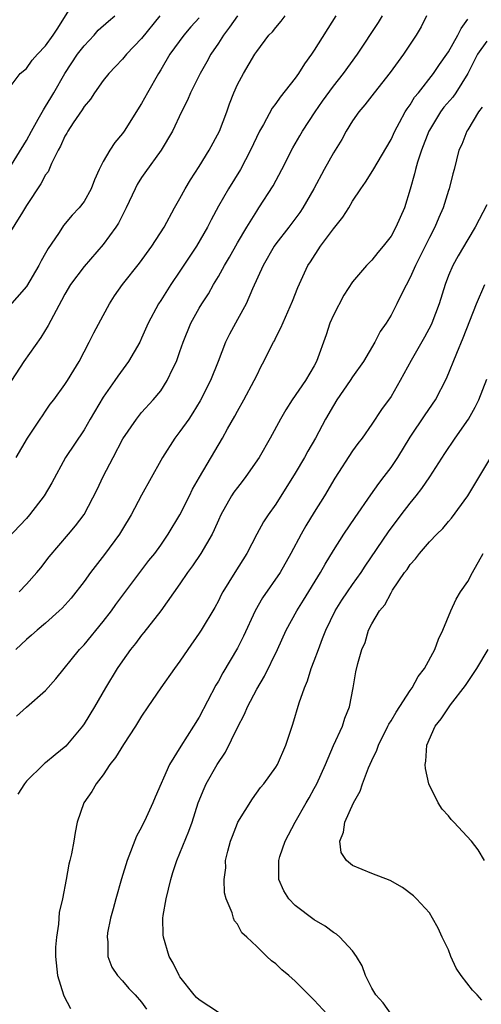
# Model space of a CAD drawing. Units: inches. Extents: x 2607000 to 2610000, y 1536000 to 1539000.
# Drawn here: x 2607518 to 2607566, y 1536708 to 1536811 of the extents above; entities that cross this region are included whole.
import ezdxf

# ---------------------------------------------------------------- set-up
doc = ezdxf.new("R2010")
doc.units = ezdxf.units.IN
doc.header["$MEASUREMENT"] = 0
doc.layers.add('LD26071536_2ft', color=254, linetype='Continuous')

msp = doc.modelspace()

# ---------------------------------------------------------------- linework, layer by layer
at = {"layer": 'LD26071536_2ft'}
for points, elevation in [([(2607517, 1536803.21), (2607518.34, 1536805), (2607519, 1536805.53), (2607519.61, 1536806.39), (2607520.14, 1536807), (2607521, 1536807.89), (2607521.79, 1536809), (2607522.27, 1536809.73), (2607524.28, 1536813)], 8156), ([(2607551.26, 1536811), (2607549, 1536807.43), (2607548.72, 1536807), (2607547.99, 1536806.01), (2607547.36, 1536805), (2607547, 1536804.5), (2607545.46, 1536802.54), (2607545, 1536801.89), (2607544.6, 1536801.4), (2607543.7, 1536799.7), (2607543.3, 1536799), (2607542.37, 1536797), (2607541.31, 1536795), (2607540.05, 1536793), (2607539, 1536791.19), (2607538.25, 1536789.75), (2607537.88, 1536789), (2607536.73, 1536787), (2607535, 1536784.41), (2607534.04, 1536783), (2607533, 1536781.34), (2607532.77, 1536781), (2607531.69, 1536779), (2607531, 1536777.41), (2607530.8, 1536777), (2607529.65, 1536775), (2607528.52, 1536773.48), (2607528.22, 1536773), (2607527, 1536771.26), (2607525.65, 1536769), (2607525, 1536767.87), (2607523.06, 1536765), (2607521.65, 1536762.35), (2607520.86, 1536761), (2607519.32, 1536759), (2607519, 1536758.63), (2607517, 1536756.52)], 8168), ([(2607532.9, 1536811), (2607531, 1536808.64), (2607529.41, 1536807), (2607529, 1536806.5), (2607528.28, 1536805.72), (2607527.58, 1536805), (2607527, 1536804.27), (2607526.1, 1536803), (2607525.67, 1536802.33), (2607525, 1536801.56), (2607524.79, 1536801.21), (2607523.85, 1536799.85), (2607523.3, 1536799), (2607523.2, 1536798.8), (2607523, 1536798.47), (2607522.56, 1536797.44), (2607522.31, 1536797), (2607521.62, 1536795.62), (2607521.25, 1536794.75), (2607521, 1536794.43), (2607520.51, 1536793.49), (2607519, 1536791.24), (2607518.57, 1536790.57), (2607517, 1536787.98)], 8160), ([(2607517, 1536794.76), (2607519, 1536798.02), (2607519.52, 1536799), (2607520.23, 1536800.23), (2607520.77, 1536801.23), (2607521, 1536801.57), (2607521.53, 1536802.47), (2607521.85, 1536803), (2607522.99, 1536805), (2607524.33, 1536807), (2607525, 1536807.89), (2607526.06, 1536809), (2607526.49, 1536809.51), (2607527.54, 1536810.46), (2607528.2, 1536811)], 8158), ([(2607537, 1536810.79), (2607536.15, 1536809.85), (2607535.4, 1536809), (2607533.94, 1536807), (2607533, 1536805.4), (2607532.75, 1536805), (2607531.61, 1536803), (2607531, 1536801.86), (2607529.19, 1536799), (2607529, 1536798.74), (2607528.2, 1536797.8), (2607527.69, 1536797), (2607527, 1536795.82), (2607526.57, 1536795), (2607526.08, 1536793.92), (2607525.74, 1536793), (2607525, 1536791.66), (2607524.5, 1536791), (2607523.77, 1536790.23), (2607522.85, 1536789.15), (2607522.75, 1536789), (2607522.33, 1536788.33), (2607521.25, 1536786.75), (2607521, 1536786.27), (2607520.53, 1536785.47), (2607520.29, 1536785), (2607519, 1536782.82), (2607517, 1536780.51)], 8162), ([(2607541, 1536811), (2607540.18, 1536809.82), (2607539.53, 1536809), (2607539, 1536808.16), (2607538.21, 1536807), (2607537.79, 1536806.21), (2607537.1, 1536805), (2607536.1, 1536803), (2607535.78, 1536802.22), (2607535.16, 1536801), (2607534.21, 1536799), (2607533.03, 1536797), (2607531.34, 1536794.66), (2607531, 1536794.15), (2607530.55, 1536793.45), (2607530.32, 1536793), (2607529.39, 1536791), (2607528.6, 1536789.4), (2607528.33, 1536789), (2607527, 1536787.19), (2607525, 1536784.9), (2607523.6, 1536783), (2607523, 1536782.01), (2607522.65, 1536781.35), (2607521.8, 1536779.8), (2607521.27, 1536778.73), (2607520.49, 1536777.51), (2607518.72, 1536775), (2607517.45, 1536773)], 8164), ([(2607560.71, 1536811), (2607560.13, 1536809.87), (2607559.62, 1536809), (2607558.29, 1536807), (2607556.9, 1536805.1), (2607555.23, 1536803), (2607554.26, 1536801.74), (2607553.63, 1536801), (2607553, 1536800.08), (2607552.33, 1536799), (2607551.86, 1536798.14), (2607551, 1536796.74), (2607550.02, 1536795), (2607548.96, 1536793), (2607547.82, 1536791), (2607547.49, 1536790.51), (2607546.35, 1536789), (2607545, 1536787.27), (2607544.81, 1536787), (2607543.66, 1536785), (2607542.56, 1536782.56), (2607541.89, 1536781), (2607541, 1536779.36), (2607540.15, 1536777.85), (2607539.73, 1536777), (2607538.98, 1536775), (2607538.2, 1536773), (2607537.11, 1536770.89), (2607536.35, 1536769.65), (2607535.91, 1536769), (2607535, 1536767.69), (2607534.46, 1536767), (2607533.17, 1536765), (2607533, 1536764.67), (2607531, 1536761.07), (2607529.92, 1536759), (2607529, 1536757.53), (2607528.69, 1536757), (2607527.12, 1536754.88), (2607525.67, 1536753), (2607525, 1536752.07), (2607523.67, 1536750.33), (2607522.71, 1536749.29), (2607522.42, 1536749), (2607521, 1536747.73), (2607520.11, 1536747), (2607519.53, 1536746.47), (2607519, 1536746.03), (2607517.89, 1536745)], 8172), ([(2607517.92, 1536765), (2607519.11, 1536767), (2607520.44, 1536769), (2607520.66, 1536769.34), (2607521, 1536769.83), (2607521.47, 1536770.53), (2607521.84, 1536771), (2607523, 1536772.58), (2607523.28, 1536773), (2607523.92, 1536774.08), (2607524.5, 1536775), (2607525.52, 1536777), (2607526.01, 1536777.99), (2607527, 1536779.78), (2607527.65, 1536781), (2607528.18, 1536781.82), (2607529, 1536783), (2607530.77, 1536785.23), (2607532.07, 1536787), (2607533.36, 1536789), (2607534.43, 1536791), (2607535, 1536791.98), (2607535.54, 1536793), (2607536.09, 1536793.91), (2607537, 1536795.3), (2607538.06, 1536797), (2607539.12, 1536799), (2607539.88, 1536801), (2607540.17, 1536801.83), (2607540.62, 1536803), (2607541, 1536803.85), (2607541.62, 1536805), (2607542.81, 1536807), (2607543, 1536807.3), (2607544.28, 1536809), (2607544.64, 1536809.35), (2607545, 1536809.81), (2607545.56, 1536810.44), (2607545.98, 1536811)], 8166), ([(2607517.96, 1536738.04), (2607519, 1536738.97), (2607521, 1536740.72), (2607522.06, 1536741.94), (2607524.54, 1536745), (2607525, 1536745.48), (2607527, 1536747.9), (2607527.86, 1536749), (2607528.33, 1536749.67), (2607531.76, 1536754.24), (2607532.37, 1536755), (2607533, 1536755.84), (2607533.78, 1536757), (2607535, 1536759.01), (2607536.01, 1536761), (2607536.32, 1536761.68), (2607537.05, 1536762.95), (2607539.44, 1536767), (2607539.96, 1536767.96), (2607540.71, 1536769.29), (2607541, 1536769.83), (2607541.66, 1536771), (2607542.75, 1536773), (2607543, 1536773.55), (2607543.48, 1536774.52), (2607543.76, 1536775), (2607544.49, 1536776.49), (2607544.75, 1536777), (2607544.84, 1536777.16), (2607545, 1536777.51), (2607545.5, 1536778.5), (2607546.73, 1536781.27), (2607547.28, 1536782.72), (2607548.34, 1536785), (2607548.62, 1536785.38), (2607549.65, 1536787), (2607551, 1536788.8), (2607551.98, 1536790.02), (2607552.6, 1536791), (2607553, 1536791.7), (2607553.85, 1536793), (2607554.33, 1536793.67), (2607555.1, 1536794.9), (2607557, 1536798.14), (2607557.39, 1536799), (2607557.89, 1536799.89), (2607558.47, 1536801), (2607558.68, 1536801.32), (2607559, 1536801.75), (2607559.46, 1536802.54), (2607559.85, 1536803), (2607561.44, 1536805), (2607562.06, 1536805.94), (2607562.83, 1536807), (2607563, 1536807.27), (2607563.98, 1536809), (2607564.3, 1536809.7), (2607565, 1536810.67)], 8174), ([(2607518.23, 1536751), (2607519, 1536751.8), (2607520.07, 1536753), (2607520.5, 1536753.5), (2607521.36, 1536754.64), (2607523.39, 1536757), (2607524.12, 1536757.88), (2607525, 1536759.05), (2607526.36, 1536761.64), (2607526.99, 1536763), (2607528.03, 1536765), (2607529.06, 1536766.94), (2607530.46, 1536769), (2607531, 1536769.67), (2607532.21, 1536771), (2607533, 1536771.95), (2607533.68, 1536773), (2607534.26, 1536774.26), (2607534.63, 1536775), (2607535, 1536776.04), (2607535.32, 1536777), (2607536.15, 1536779), (2607537, 1536780.54), (2607537.28, 1536781), (2607537.96, 1536782.04), (2607538.49, 1536783), (2607539, 1536783.85), (2607539.63, 1536785), (2607540.15, 1536785.85), (2607541, 1536787.36), (2607541.96, 1536789), (2607543, 1536790.67), (2607543.22, 1536791), (2607544.7, 1536793.3), (2607545.63, 1536795), (2607546.76, 1536797.24), (2607547.48, 1536798.52), (2607547.77, 1536799), (2607549.09, 1536801), (2607549.87, 1536802.13), (2607551, 1536803.67), (2607552.05, 1536805), (2607553.51, 1536807), (2607555.69, 1536810.31), (2607556.13, 1536811)], 8170), ([(2607567, 1536808.37), (2607566, 1536807), (2607565, 1536804.99), (2607563.76, 1536803), (2607563.46, 1536802.54), (2607562.52, 1536801.48), (2607562.17, 1536801), (2607561, 1536799.11), (2607560.94, 1536799), (2607560.17, 1536797), (2607559.75, 1536795.75), (2607559.54, 1536795), (2607559.45, 1536794.55), (2607559, 1536792.95), (2607558.39, 1536791), (2607557.52, 1536789), (2607557, 1536788.05), (2607556.2, 1536787), (2607555.64, 1536786.36), (2607555, 1536785.56), (2607554.71, 1536785.29), (2607554.46, 1536785), (2607553, 1536783.3), (2607552.09, 1536781.91), (2607551, 1536779.81), (2607550.63, 1536779), (2607550.23, 1536777.77), (2607549.25, 1536775), (2607549, 1536774.54), (2607548.1, 1536773), (2607546.71, 1536771), (2607546.05, 1536769.95), (2607545.47, 1536769), (2607544.4, 1536767), (2607543.25, 1536765), (2607541.87, 1536763), (2607541.5, 1536762.5), (2607541, 1536761.87), (2607540.63, 1536761.37), (2607540.38, 1536761), (2607539.25, 1536759), (2607539, 1536758.46), (2607538.56, 1536757.44), (2607538.34, 1536757), (2607537.17, 1536755), (2607536.3, 1536753.7), (2607535.79, 1536753), (2607535, 1536751.83), (2607533, 1536749), (2607531.25, 1536746.75), (2607531, 1536746.46), (2607530.38, 1536745.62), (2607529.86, 1536745), (2607529, 1536743.79), (2607528.46, 1536743), (2607527.25, 1536741), (2607526.09, 1536739), (2607525, 1536737.25), (2607524.83, 1536737), (2607523.1, 1536734.9), (2607521.99, 1536734.01), (2607521, 1536733.17), (2607520.89, 1536733.11), (2607520.77, 1536733), (2607519, 1536731.25), (2607518.79, 1536731), (2607518.09, 1536729.91)], 8176), ([(2607566.49, 1536801.51), (2607566.12, 1536801), (2607565, 1536799.12), (2607564.91, 1536799), (2607564.4, 1536797.6), (2607564.08, 1536797), (2607563.59, 1536795), (2607563.44, 1536794.56), (2607563.07, 1536793), (2607563, 1536792.81), (2607562.43, 1536791), (2607561.99, 1536790.01), (2607561.58, 1536789), (2607561, 1536787.9), (2607560.04, 1536785.96), (2607559.54, 1536785), (2607559, 1536783.74), (2607558.15, 1536782.15), (2607557.6, 1536781), (2607557, 1536779.81), (2607556.51, 1536779), (2607555.87, 1536778.13), (2607555.32, 1536777), (2607554.14, 1536775), (2607553, 1536773.4), (2607552.75, 1536773), (2607551.36, 1536771), (2607551, 1536770.42), (2607550.18, 1536769), (2607549.13, 1536767), (2607548.34, 1536765.66), (2607547.98, 1536765), (2607547, 1536763.35), (2607545, 1536760.12), (2607544.2, 1536759), (2607543.72, 1536758.28), (2607543.02, 1536757), (2607541.97, 1536755), (2607540.71, 1536753), (2607539.48, 1536751), (2607539.31, 1536750.69), (2607539, 1536750.05), (2607538.63, 1536749.37), (2607537.2, 1536747), (2607537, 1536746.68), (2607535.82, 1536745), (2607535, 1536743.78), (2607534.43, 1536743), (2607533.02, 1536741), (2607531.66, 1536739), (2607531, 1536738.02), (2607530.35, 1536737), (2607529.1, 1536735.1), (2607528.27, 1536733.73), (2607527.7, 1536733), (2607527, 1536731.93), (2607526.27, 1536731), (2607525.83, 1536730.17), (2607524.98, 1536729), (2607524.3, 1536727), (2607524.07, 1536725.93), (2607523.94, 1536725), (2607523.7, 1536723.7), (2607523.53, 1536723), (2607523.4, 1536722.6), (2607523.13, 1536721), (2607522.75, 1536719), (2607522.42, 1536717.58), (2607522.35, 1536716.35), (2607522.13, 1536715), (2607522.03, 1536713.97), (2607522.04, 1536713), (2607522.24, 1536711), (2607522.87, 1536709), (2607522.91, 1536708.91), (2607523.59, 1536707.59)], 8178), ([(2607567, 1536791.33), (2607565.78, 1536789), (2607565, 1536787.72), (2607563.99, 1536786.01), (2607563.44, 1536785), (2607563, 1536783.96), (2607562.63, 1536783), (2607562.02, 1536781), (2607561.27, 1536779), (2607561.19, 1536778.81), (2607560.48, 1536777.52), (2607559.11, 1536775.11), (2607557.97, 1536773), (2607557, 1536771.35), (2607556.01, 1536769.99), (2607555, 1536768.46), (2607553.98, 1536767), (2607553.55, 1536766.45), (2607553, 1536765.68), (2607551.15, 1536762.85), (2607550.06, 1536761), (2607549, 1536759.31), (2607548.13, 1536757.87), (2607547.62, 1536757), (2607546.56, 1536755), (2607545.43, 1536753), (2607543.62, 1536750.38), (2607542.84, 1536749), (2607541.64, 1536746.36), (2607541, 1536745.11), (2607539.46, 1536742.54), (2607539, 1536741.69), (2607538.74, 1536741.26), (2607537, 1536737.94), (2607536.42, 1536737), (2607535.08, 1536734.92), (2607533.9, 1536733), (2607532.4, 1536729.6), (2607532.17, 1536729), (2607531.49, 1536727.49), (2607531, 1536726.48), (2607530.47, 1536725.53), (2607529.48, 1536723), (2607528.91, 1536721.09), (2607528.32, 1536719), (2607528.05, 1536717.95), (2607527.76, 1536717), (2607527.45, 1536715.45), (2607527.4, 1536715), (2607527.48, 1536714.52), (2607527.49, 1536713), (2607527.89, 1536711.89), (2607528.5, 1536711), (2607529, 1536710.45), (2607529.66, 1536709.66), (2607530.32, 1536709), (2607531, 1536708.25), (2607531.5, 1536707.5)], 8180), ([(2607539, 1536707.16), (2607537, 1536708.48), (2607536.73, 1536708.73), (2607536.48, 1536709), (2607535, 1536710.87), (2607534.92, 1536711), (2607534.29, 1536712.29), (2607533.89, 1536713), (2607533.29, 1536715), (2607533.26, 1536715.26), (2607533.23, 1536717), (2607533.25, 1536717.25), (2607533.55, 1536719), (2607534.04, 1536721), (2607534.26, 1536721.74), (2607534.67, 1536723), (2607535.93, 1536726.07), (2607536.27, 1536727), (2607536.91, 1536729), (2607537.51, 1536730.49), (2607537.74, 1536731), (2607538.88, 1536733), (2607539.73, 1536734.27), (2607541, 1536736.86), (2607541.74, 1536738.26), (2607542.05, 1536739), (2607543, 1536740.86), (2607543.8, 1536742.2), (2607545.17, 1536745), (2607546.08, 1536747), (2607547.17, 1536749), (2607547.88, 1536750.12), (2607549.66, 1536753), (2607550.13, 1536753.87), (2607551, 1536755.31), (2607552.07, 1536757), (2607553.25, 1536758.75), (2607554.89, 1536761.11), (2607555.73, 1536762.27), (2607556.3, 1536763), (2607557, 1536763.95), (2607557.7, 1536765), (2607559, 1536767.12), (2607560.57, 1536769.43), (2607561.65, 1536771), (2607562.78, 1536773.22), (2607563.85, 1536775.85), (2607564.54, 1536777.46), (2607565.92, 1536781), (2607566.77, 1536783)], 8182), ([(2607550.35, 1536707), (2607549, 1536708.45), (2607547, 1536710.41), (2607546.35, 1536711), (2607545.61, 1536711.61), (2607545, 1536712.22), (2607544.54, 1536712.54), (2607544.07, 1536713), (2607543, 1536714.02), (2607541.96, 1536715), (2607541.45, 1536715.45), (2607541, 1536716.36), (2607540.7, 1536716.7), (2607540.59, 1536717), (2607540.45, 1536717.55), (2607539.82, 1536719), (2607539.63, 1536719.63), (2607539.6, 1536721), (2607539.77, 1536722.23), (2607539.76, 1536723), (2607539.98, 1536723.98), (2607540.26, 1536725), (2607540.46, 1536725.54), (2607541, 1536726.89), (2607541.05, 1536727), (2607542.57, 1536729.43), (2607543.41, 1536730.59), (2607543.76, 1536731), (2607545, 1536732.72), (2607545.17, 1536733), (2607546.03, 1536735), (2607546.69, 1536737), (2607546.78, 1536737.22), (2607547.44, 1536739.44), (2607547.97, 1536741), (2607548.29, 1536741.71), (2607548.69, 1536743), (2607549, 1536743.79), (2607549.43, 1536745), (2607549.87, 1536746.13), (2607550.19, 1536747), (2607551.19, 1536749), (2607551.89, 1536750.11), (2607552.48, 1536751), (2607553, 1536751.76), (2607553.89, 1536753), (2607554.32, 1536753.68), (2607556.75, 1536757.25), (2607558.06, 1536759), (2607559, 1536760.23), (2607559.63, 1536761), (2607560.23, 1536761.77), (2607561.04, 1536762.96), (2607562.61, 1536765.39), (2607563.69, 1536767), (2607565.07, 1536769), (2607565.78, 1536770.22), (2607566.16, 1536771), (2607567, 1536773.14)], 8184), ([(2607557, 1536706.99), (2607556.17, 1536708.17), (2607555.43, 1536709), (2607555, 1536709.69), (2607554.33, 1536711), (2607554.01, 1536712.01), (2607553.39, 1536713), (2607553, 1536713.57), (2607551.67, 1536715), (2607551.32, 1536715.32), (2607551, 1536715.51), (2607550.14, 1536716.14), (2607549, 1536716.83), (2607547, 1536718.3), (2607546.35, 1536719), (2607545.83, 1536719.83), (2607545.31, 1536721), (2607545.32, 1536722.68), (2607545.29, 1536723), (2607545.41, 1536723.41), (2607545.96, 1536725), (2607547, 1536727), (2607548.14, 1536729), (2607548.46, 1536729.54), (2607549, 1536730.49), (2607549.27, 1536731), (2607550.16, 1536733), (2607551, 1536734.97), (2607551.94, 1536737), (2607552.18, 1536737.82), (2607552.66, 1536739), (2607553.05, 1536741), (2607553.34, 1536742.66), (2607553.54, 1536743.54), (2607553.95, 1536745), (2607554.3, 1536745.7), (2607554.66, 1536747), (2607555, 1536747.65), (2607555.79, 1536749), (2607556.37, 1536749.63), (2607557, 1536750.9), (2607557.16, 1536751.16), (2607558.41, 1536753), (2607558.67, 1536753.33), (2607559, 1536753.84), (2607559.56, 1536754.44), (2607559.96, 1536755), (2607561, 1536756.2), (2607561.79, 1536757), (2607562.41, 1536757.59), (2607563, 1536758.32), (2607563.32, 1536758.68), (2607565, 1536761), (2607567.4, 1536765)], 8186), ([(2607566.46, 1536708.46), (2607565.97, 1536709), (2607565.48, 1536709.48), (2607564.3, 1536711), (2607563.79, 1536711.79), (2607563.25, 1536713), (2607563, 1536713.68), (2607562.34, 1536715), (2607561.93, 1536715.93), (2607561.34, 1536717), (2607561, 1536717.55), (2607559.66, 1536719), (2607559.33, 1536719.33), (2607558.19, 1536720.19), (2607556.9, 1536720.9), (2607555, 1536721.64), (2607553, 1536722.48), (2607552.36, 1536723), (2607551.82, 1536723.82), (2607551.65, 1536725), (2607552.06, 1536725.94), (2607552.19, 1536727), (2607553.09, 1536729), (2607553.79, 1536730.21), (2607554.03, 1536731), (2607554.65, 1536732.65), (2607555, 1536733.42), (2607555.52, 1536734.48), (2607555.68, 1536735), (2607556.68, 1536737), (2607556.78, 1536737.22), (2607557, 1536737.56), (2607557.53, 1536738.47), (2607559, 1536740.72), (2607559.21, 1536741), (2607559.84, 1536742.16), (2607560.5, 1536743), (2607561.58, 1536745), (2607561.95, 1536746.05), (2607562.4, 1536747), (2607563.22, 1536749), (2607563.78, 1536750.22), (2607564.26, 1536751), (2607565, 1536752.08), (2607565.49, 1536753), (2607566.62, 1536755)], 8188), ([(2607566.74, 1536723), (2607566.1, 1536724.1), (2607565.4, 1536725), (2607563.56, 1536727), (2607563.28, 1536727.28), (2607563, 1536727.65), (2607562.34, 1536728.34), (2607561.91, 1536729), (2607560.94, 1536731), (2607560.58, 1536732.58), (2607560.56, 1536733), (2607560.64, 1536733.36), (2607560.75, 1536735), (2607561.62, 1536737), (2607562.23, 1536737.77), (2607563, 1536738.92), (2607563.21, 1536739.21), (2607564.76, 1536741.24), (2607565.95, 1536743), (2607567.14, 1536745)], 8190)]:
    msp.add_lwpolyline(points, dxfattribs=dict(at, elevation=elevation))

doc.saveas('drawing.dxf')
